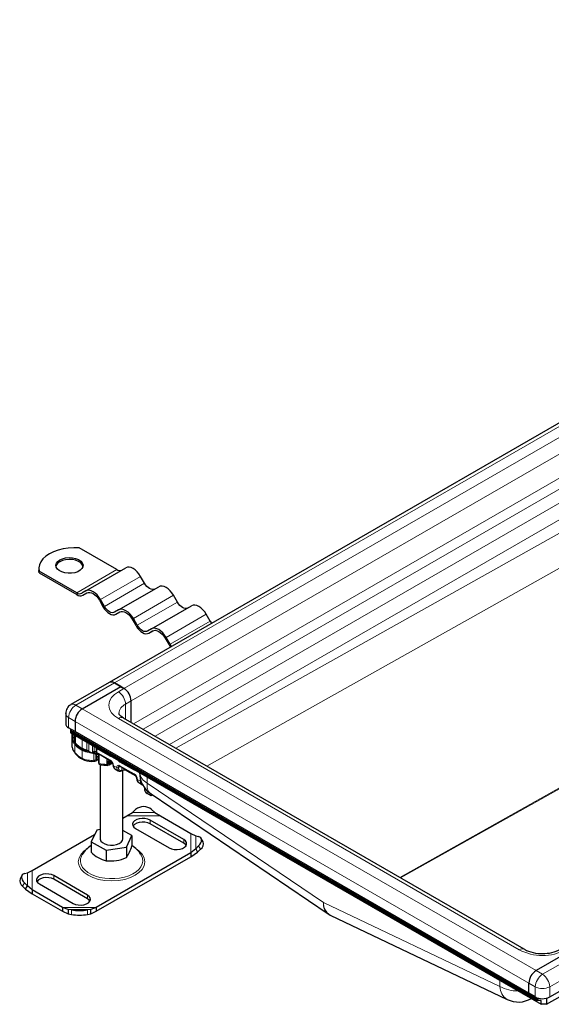
# Model space of a CAD drawing. Units: millimetres. Extents: x 0 to 420, y 0 to 297.
# Drawn here: x 272 to 295, y 90 to 134 of the extents above; entities that cross this region are included whole.
import ezdxf

# ---------------------------------------------------------------- set-up
doc = ezdxf.new("R2010")
doc.units = ezdxf.units.MM

msp = doc.modelspace()

# ---------------------------------------------------------------- linework, layer by layer
at = {"color": 7, "linetype": 'Continuous', "lineweight": 25}
for p, q in [((327.9595, 134.5285), (275.881, 104.4643)), ((276.2121, 109.4422), (274.5513, 110.401)), ((274.8443, 108.5005), (276.6121, 109.521)), ((272.7736, 109.483), (272.7736, 109.4014)), ((272.7835, 109.2988), (272.7736, 109.4014)), ((272.7835, 109.2988), (272.7835, 109.3805)), ((274.4443, 108.4217), (272.7835, 109.3805)), ((272.7835, 109.2988), (274.4443, 108.34)), ((277.4371, 108.8427), (277.2621, 109.1458)), ((276.2943, 107.6634), (278.0621, 108.6839)), ((274.8443, 108.5005), (274.6693, 108.3994)), ((274.7193, 108.3128), (274.8972, 108.4155)), ((274.7193, 108.3128), (274.8943, 108.4139)), ((278.8871, 108.0056), (278.7121, 108.3087)), ((275.4443, 108.0964), (275.6193, 107.7933)), ((275.6693, 107.8221), (275.4943, 108.1253)), ((277.7443, 106.8264), (279.5121, 107.8469)), ((276.2943, 107.6634), (276.1193, 107.5624)), ((276.1693, 107.4758), (276.3472, 107.5784)), ((276.1693, 107.4758), (276.3443, 107.5768)), ((280.3371, 107.1685), (280.1621, 107.4716)), ((276.8943, 107.2593), (277.0693, 106.9562)), ((277.1193, 106.9851), (276.9443, 107.2882)), ((277.7443, 106.8264), (277.5693, 106.7253)), ((277.6193, 106.6387), (277.7972, 106.7414)), ((277.6193, 106.6387), (277.7943, 106.7398)), ((278.5693, 106.148), (278.3943, 106.4511)), ((278.3443, 106.4222), (278.5193, 106.1191)), ((275.881, 104.4643), (274.184, 103.4846)), ((274.6918, 103.299), (276.3889, 104.2787)), ((276.3889, 104.2787), (276.106, 104.442)), ((276.106, 104.442), (276.5303, 104.1971)), ((276.5303, 104.1971), (276.3889, 104.2787)), ((276.8485, 102.696), (276.8485, 103.6459)), ((273.959, 103.0949), (273.959, 102.6458)), ((274.3736, 102.7479), (274.3736, 102.2988)), ((294.1855, 92.6876), (276.5078, 102.8927)), ((274.3736, 102.2988), (274.0908, 102.4621)), ((274.1686, 102.4172), (274.1686, 102.3597)), ((274.1686, 102.3597), (294.7454, 90.4809)), ((274.1686, 102.3597), (274.1686, 102.3029)), ((274.1686, 102.3029), (294.7454, 90.4241)), ((274.1686, 102.3029), (274.1686, 102.2457)), ((274.1686, 102.2457), (294.9292, 90.2608)), ((274.2269, 102.212), (274.2269, 101.7214)), ((274.2545, 102.196), (274.2545, 102.0025)), ((274.3307, 102.1521), (274.3307, 101.9254)), ((294.3847, 90.7466), (274.3736, 102.2988)), ((275.2197, 101.4172), (275.1458, 101.362)), ((275.1458, 101.362), (275.2464, 101.3862)), ((275.2878, 101.375), (275.3067, 101.3698)), ((275.3084, 101.3656), (275.3015, 101.3712)), ((275.3084, 101.2964), (275.3084, 101.1288)), ((275.3174, 101.3663), (275.3475, 101.3491)), ((275.3475, 101.3491), (275.3998, 101.3216)), ((275.3817, 101.281), (275.4134, 101.2744)), ((275.3998, 101.3216), (275.9396, 101.01)), ((275.4093, 101.2801), (275.4093, 100.9122)), ((275.4177, 101.2932), (275.4177, 100.8849)), ((275.095, 100.9825), (275.1978, 100.9899)), ((275.4093, 100.9122), (275.4177, 100.8849)), ((275.4145, 100.8974), (275.4258, 100.8582)), ((275.4626, 100.8359), (275.4888, 100.8322)), ((275.4823, 100.821), (275.4823, 97.5726)), ((275.8724, 100.8273), (276.0247, 100.9153)), ((275.9261, 100.9799), (275.9642, 100.9673)), ((275.9642, 100.9673), (276.0083, 100.9418)), ((276.1328, 100.6506), (276.2742, 100.5689)), ((276.3639, 100.7651), (276.9861, 100.4059)), ((276.4187, 100.5662), (276.4451, 100.577)), ((276.4823, 97.5726), (276.4823, 100.5876)), ((276.6574, 100.5671), (277.0548, 100.3377)), ((277.1793, 100.0464), (277.3208, 99.9648)), ((277.2586, 100.1975), (277.2586, 100.1022)), ((277.4384, 99.8251), (277.4384, 99.7266)), ((277.7324, 99.4612), (277.5556, 99.5633)), ((277.7232, 99.5436), (285.5306, 94.2477)), ((277.793, 99.4962), (277.7324, 99.4612)), ((277.793, 99.4962), (277.7324, 99.4612)), ((276.6532, 98.5721), (276.9015, 98.7323)), ((276.9015, 98.7323), (277.0429, 98.8551)), ((277.7501, 98.8551), (277.8915, 98.7323)), ((277.8915, 98.7323), (278.1397, 98.5721)), ((276.4823, 98.4734), (276.6532, 98.5721)), ((279.1643, 97.5316), (277.6793, 98.3888)), ((279.1643, 97.3683), (277.6793, 98.2255)), ((278.1397, 98.5721), (279.4817, 97.7974)), ((275.3282, 97.9502), (275.0888, 97.4344)), ((275.4823, 97.974), (275.3282, 97.9502)), ((276.8758, 97.7108), (276.4823, 97.9379)), ((277.0429, 98.0214), (278.5279, 97.1642)), ((279.4817, 97.7974), (279.693, 97.6923)), ((272.4829, 96.1646), (275.2375, 97.7548)), ((275.0888, 97.4344), (275.7429, 97.0568)), ((275.0888, 97.4344), (275.0888, 96.9718)), ((276.6364, 97.195), (276.8758, 97.7108)), ((276.8758, 97.7108), (276.8758, 97.2482)), ((279.693, 97.6923), (279.8212, 97.6595)), ((280.0194, 97.4333), (279.9349, 97.5813)), ((279.4817, 96.9393), (275.3113, 94.5318)), ((275.7429, 97.0568), (276.6364, 97.195)), ((275.7429, 97.0568), (275.7429, 96.5942)), ((276.6364, 97.195), (276.6364, 96.7324)), ((279.693, 97.1208), (279.4817, 96.9393)), ((279.4817, 96.7759), (279.7775, 96.9728)), ((279.4817, 96.9393), (279.4817, 96.7759)), ((279.8212, 97.2513), (279.693, 97.1208)), ((279.693, 97.1208), (279.7775, 96.9728)), ((279.7775, 96.9728), (279.9057, 97.1033)), ((275.3113, 94.3684), (279.4817, 96.7759)), ((272.1434, 96.0267), (272.2716, 96.0595)), ((272.2716, 96.0595), (272.4829, 96.1646)), ((272.0297, 95.9485), (271.9451, 95.8005)), ((272.2716, 95.488), (272.1434, 95.6185)), ((274.9216, 95.0824), (273.4367, 95.9396)), ((274.9216, 94.9191), (273.4367, 95.7763)), ((272.0589, 95.4704), (272.1871, 95.34)), ((272.1871, 95.34), (272.2716, 95.488)), ((272.1871, 95.34), (272.4829, 95.1431)), ((272.4829, 95.3064), (272.2716, 95.488)), ((273.8248, 94.5318), (272.4829, 95.3064)), ((272.4829, 95.3064), (272.4829, 95.1431)), ((272.8003, 95.5722), (274.2852, 94.715)), ((272.4829, 95.1431), (273.8248, 94.3684)), ((274.0731, 94.448), (273.8248, 94.5318)), ((273.8248, 94.5318), (273.8248, 94.3684)), ((273.8248, 94.3684), (274.0731, 94.2512)), ((274.2145, 94.4228), (274.0731, 94.448)), ((274.0731, 94.448), (274.0731, 94.2512)), ((275.063, 94.448), (274.9216, 94.4228)), ((275.3113, 94.5318), (275.063, 94.448)), ((275.063, 94.2512), (275.063, 94.448)), ((275.063, 94.2512), (275.3113, 94.3684)), ((275.3113, 94.5318), (275.3113, 94.3684)), ((274.0731, 94.2512), (274.2145, 94.226)), ((274.9216, 94.226), (275.063, 94.2512)), ((285.5308, 94.2475), (285.6213, 94.1956)), ((285.6207, 94.1961), (293.4306, 90.4765)), ((296.4, 92.7265), (294.7029, 91.7469)), ((295.304, 90.5833), (297.001, 91.563)), ((294.3847, 90.7466), (294.3847, 91.1957)), ((294.6676, 90.5833), (294.3847, 90.7466)), ((294.7454, 90.4809), (294.8229, 90.5249)), ((294.7454, 90.4809), (294.7454, 90.4241)), ((294.9292, 90.4241), (294.7454, 90.4241)), ((294.9292, 90.2608), (294.9292, 90.4241)), ((295.1696, 90.2608), (295.7707, 90.6078)), ((295.1696, 90.5299), (295.1696, 90.2608)), ((295.1696, 90.2608), (294.9292, 90.2608))]:
    msp.add_line(p, q, dxfattribs=at)
at = {"color": 8, "linetype": 'Continuous', "lineweight": 18}
for p, q in [((276.106, 104.442), (328.1844, 134.5062)), ((328.6087, 134.2613), (276.5303, 104.1971)), ((276.8485, 103.6459), (328.9269, 133.7102)), ((276.9451, 102.6402), (328.9269, 132.6487)), ((277.3694, 102.3953), (329.139, 132.2813)), ((329.6694, 131.9751), (277.8998, 102.0891)), ((278.5362, 101.7217), (329.9876, 131.424)), ((329.9876, 130.294), (278.82, 101.5579)), ((280.1797, 100.7729), (330.633, 129.108)), ((332.5164, 120.4679), (288.6948, 95.8573)), ((288.7318, 95.8359), (332.5534, 120.4465)), ((274.4443, 108.4217), (276.2121, 109.4422)), ((275.4943, 108.1253), (277.2621, 109.1458)), ((275.6693, 107.8221), (277.4371, 108.8427)), ((276.9443, 107.2882), (278.7121, 108.3087)), ((277.1193, 106.9851), (278.8871, 108.0056)), ((278.3943, 106.4511), (280.1621, 107.4716)), ((278.5693, 106.148), (280.3371, 107.1685)), ((274.409, 103.4623), (276.106, 104.442)), ((276.2828, 104.0542), (276.5303, 104.1971)), ((274.409, 103.4623), (274.6918, 103.299)), ((276.601, 103.5031), (276.8485, 103.6459)), ((276.601, 103.5031), (276.601, 102.8389)), ((274.6918, 103.299), (294.7029, 91.7469)), ((274.0908, 102.9112), (274.3736, 102.7479)), ((274.0908, 102.4621), (274.0908, 102.9112)), ((274.3736, 102.7479), (294.3847, 91.1957)), ((293.9605, 92.6653), (276.2828, 102.8704)), ((274.3897, 101.7893), (274.3897, 102.118)), ((274.2545, 102.0025), (274.3307, 102.046)), ((274.3363, 101.8863), (274.2823, 101.8555)), ((274.37, 101.3654), (274.37, 101.7247)), ((274.6822, 101.5682), (274.6822, 101.9491)), ((274.897, 101.4928), (274.897, 101.8252)), ((274.9823, 101.7759), (274.9823, 101.4252)), ((275.1458, 101.362), (275.1458, 101.6815)), ((274.6806, 101.1207), (274.6806, 101.48)), ((275.2061, 101.0308), (275.2061, 101.3252)), ((275.2197, 101.4172), (275.2197, 101.6389)), ((275.2464, 101.3862), (275.2878, 101.375)), ((275.2799, 101.6041), (275.302, 101.5711)), ((275.2934, 101.3734), (275.2934, 101.3748)), ((275.2934, 101.0429), (275.2934, 101.2997)), ((275.3338, 101.5428), (275.302, 101.5711)), ((275.302, 101.5711), (275.302, 101.3933)), ((275.302, 101.3933), (275.3338, 101.3738)), ((275.3338, 101.5428), (275.3338, 101.3738)), ((275.3894, 101.5078), (275.3338, 101.5428)), ((275.3338, 101.3738), (275.3894, 101.3445)), ((275.9293, 101.1962), (275.3894, 101.5078)), ((275.3894, 101.3445), (275.9293, 101.0329)), ((275.3264, 101.061), (275.3264, 101.1426)), ((275.7806, 100.8479), (275.7806, 101.1018)), ((275.7859, 100.8886), (275.7859, 101.0987)), ((275.8908, 101.0382), (275.8908, 101.0095)), ((275.9748, 100.9611), (275.8931, 100.914)), ((275.8931, 100.8731), (276.0094, 100.9402)), ((275.8931, 100.8731), (275.8931, 100.914)), ((275.9841, 100.9727), (275.9539, 100.9901)), ((276.9758, 100.5921), (276.3535, 100.9513)), ((276.0707, 100.7879), (276.2121, 100.7063)), ((276.3742, 100.7591), (276.2828, 100.7063)), ((276.3535, 100.788), (276.9758, 100.4287)), ((276.4349, 100.592), (276.4349, 100.7241)), ((276.4349, 100.592), (276.455, 100.5997)), ((276.6471, 100.6016), (276.6471, 100.59)), ((277.0306, 100.3686), (276.6471, 100.59)), ((277.2586, 100.1022), (277.1172, 100.1838)), ((277.2915, 100.1022), (277.2586, 100.1022)), ((277.5556, 100.0259), (277.5556, 100.2904)), ((285.3338, 94.7498), (277.5556, 100.0259)), ((277.5556, 99.5633), (277.5556, 99.687)), ((276.9015, 98.7323), (277.8915, 98.7323)), ((276.6532, 98.5721), (278.1397, 98.5721)), ((277.6793, 98.2255), (277.6793, 98.3888)), ((279.4817, 97.7974), (279.4817, 96.9393)), ((279.1643, 97.5316), (279.1643, 97.3683)), ((279.693, 97.6923), (279.693, 97.1208)), ((279.9057, 97.1033), (279.8212, 97.2513)), ((272.2716, 95.488), (272.2716, 96.0595)), ((272.4829, 95.3064), (272.4829, 96.1646)), ((272.1434, 95.6185), (272.0589, 95.4704)), ((273.4367, 95.9396), (273.4367, 95.7763)), ((274.9216, 95.0824), (274.9216, 94.9191)), ((293.1119, 91.0454), (285.3338, 94.7498)), ((275.3113, 94.5318), (273.8248, 94.5318)), ((275.063, 94.448), (274.0731, 94.448)), ((274.2145, 94.226), (274.2145, 94.4228)), ((274.9216, 94.4228), (274.9216, 94.226)), ((296.6828, 92.5633), (294.9858, 91.5836)), ((294.7029, 91.7469), (294.9858, 91.5836)), ((295.304, 91.0324), (297.001, 92.0121)), ((293.1119, 91.3099), (293.1119, 91.0454)), ((294.3847, 91.1957), (294.6676, 91.0324)), ((294.6676, 91.0324), (294.6676, 90.5833)), ((295.304, 91.0324), (295.304, 90.5833))]:
    msp.add_line(p, q, dxfattribs=at)
at = {"color": 7, "linetype": 'Continuous', "lineweight": 25, "flags": 128}
for points in [[(274.5513, 110.401), (274.3125, 110.406), (274.0752, 110.3905), (273.8445, 110.3547), (273.6255, 110.2995), (273.4233, 110.2261), (273.2422, 110.1362), (273.0864, 110.0316), (272.9593, 109.9149), (272.8636, 109.7885), (272.8017, 109.6553), (272.7748, 109.5183), (272.7835, 109.3805)], [(273.7019, 109.8708), (273.8207, 109.924), (273.9587, 109.9585), (274.1073, 109.9721), (274.257, 109.9639), (274.3985, 109.9345), (274.5229, 109.8857), (274.6224, 109.8206), (274.6907, 109.7432), (274.7235, 109.6585), (274.7187, 109.5717), (274.6768, 109.4883), (274.6002, 109.4136), (274.4939, 109.3522), (274.3644, 109.308), (274.22, 109.2838), (274.0697, 109.2811), (273.9229, 109.3), (273.7889, 109.3394), (273.6761, 109.3968), (273.5915, 109.4687), (273.5406, 109.5503), (273.5264, 109.6368), (273.55, 109.7225), (273.6097, 109.8022), (273.7019, 109.8708)], [(274.7219, 109.5851), (274.6907, 109.6616), (274.6224, 109.7389), (274.5229, 109.8041), (274.3985, 109.8529), (274.257, 109.8823), (274.1073, 109.8905), (273.9587, 109.8769), (273.8207, 109.8424), (273.7019, 109.7892)], [(277.2621, 109.1458), (277.1924, 109.252), (277.113, 109.3469), (277.0268, 109.4269), (276.9371, 109.4888), (276.8474, 109.5304), (276.7612, 109.55), (276.6817, 109.5468), (276.6121, 109.521)], [(277.8871, 108.5829), (277.8389, 108.565), (277.7839, 108.5628), (277.7242, 108.5764), (277.6621, 108.6051), (277.6, 108.648), (277.5403, 108.7034), (277.4853, 108.7691), (277.4371, 108.8427)], [(278.7121, 108.3087), (278.6424, 108.4149), (278.563, 108.5098), (278.4768, 108.5898), (278.3871, 108.6518), (278.2974, 108.6933), (278.2112, 108.7129), (278.1317, 108.7097), (278.0621, 108.6839)], [(275.4943, 108.1253), (275.4247, 108.2315), (275.3452, 108.3264), (275.259, 108.4064), (275.1693, 108.4683), (275.0797, 108.5099), (274.9934, 108.5295), (274.914, 108.5263), (274.8443, 108.5005)], [(274.8943, 108.4139), (274.9533, 108.4357), (275.0205, 108.4384), (275.0935, 108.4218), (275.1693, 108.3867), (275.2452, 108.3342), (275.3182, 108.2666), (275.3854, 108.1863), (275.4443, 108.0964)], [(275.6193, 107.7933), (275.6783, 107.7034), (275.7455, 107.6231), (275.8185, 107.5554), (275.8943, 107.503), (275.9702, 107.4678), (276.0432, 107.4513), (276.1104, 107.4539), (276.1693, 107.4758)], [(276.1193, 107.5624), (276.0711, 107.5445), (276.0161, 107.5423), (275.9564, 107.5559), (275.8943, 107.5846), (275.8322, 107.6275), (275.7726, 107.6829), (275.7175, 107.7486), (275.6693, 107.8221)], [(279.3371, 107.7458), (279.2889, 107.728), (279.2339, 107.7258), (279.1742, 107.7393), (279.1121, 107.7681), (279.05, 107.811), (278.9903, 107.8663), (278.9353, 107.9321), (278.8871, 108.0056)], [(280.1621, 107.4716), (280.0924, 107.5778), (280.013, 107.6728), (279.9268, 107.7527), (279.8371, 107.8147), (279.7474, 107.8563), (279.6612, 107.8758), (279.5817, 107.8727), (279.5121, 107.8469)], [(276.9443, 107.2882), (276.8747, 107.3944), (276.7952, 107.4893), (276.709, 107.5693), (276.6193, 107.6313), (276.5297, 107.6728), (276.4434, 107.6924), (276.364, 107.6892), (276.2943, 107.6634)], [(276.3443, 107.5768), (276.4033, 107.5987), (276.4705, 107.6013), (276.5435, 107.5848), (276.6193, 107.5496), (276.6952, 107.4972), (276.7682, 107.4295), (276.8354, 107.3492), (276.8943, 107.2593)], [(277.0693, 106.9562), (277.1283, 106.8663), (277.1955, 106.786), (277.2685, 106.7183), (277.3443, 106.6659), (277.4202, 106.6307), (277.4932, 106.6142), (277.5604, 106.6169), (277.6193, 106.6387)], [(277.5693, 106.7253), (277.5211, 106.7074), (277.4661, 106.7052), (277.4064, 106.7188), (277.3443, 106.7476), (277.2822, 106.7905), (277.2226, 106.8458), (277.1675, 106.9115), (277.1193, 106.9851)], [(278.3943, 106.4511), (278.3247, 106.5573), (278.2452, 106.6523), (278.159, 106.7322), (278.0693, 106.7942), (277.9797, 106.8358), (277.8934, 106.8553), (277.814, 106.8522), (277.7443, 106.8264)], [(277.7943, 106.7398), (277.8533, 106.7616), (277.9205, 106.7643), (277.9935, 106.7477), (278.0693, 106.7125), (278.1452, 106.6601), (278.2182, 106.5924), (278.2854, 106.5121), (278.3443, 106.4222)], [(276.5088, 102.8929), (276.4479, 102.9307), (276.3898, 102.9764), (276.3487, 103.0182), (276.3238, 103.0526), (276.3118, 103.0771), (276.3083, 103.0914), (276.3086, 103.0953)], [(275.2113, 101.3237), (275.2965, 101.2989), (275.3817, 101.281)], [(275.4093, 101.2801), (275.4124, 101.2742), (275.4151, 101.2741), (275.417, 101.2806), (275.4175, 101.2862), (275.4177, 101.2932)], [(275.2061, 101.0308), (275.2057, 101.0159), (275.2047, 101.0038), (275.203, 100.995), (275.2007, 100.9896), (275.198, 100.9881)], [(275.3498, 101.0521), (275.3464, 101.0374), (275.3426, 101.0333)], [(275.7824, 100.8056), (275.8234, 100.8091), (275.8724, 100.8273)], [(277.6793, 98.3888), (277.5768, 98.4331), (277.4568, 98.459), (277.329, 98.4643), (277.2039, 98.4485), (277.0915, 98.4131), (277.0009, 98.3608), (276.9395, 98.2959), (276.9123, 98.2237), (276.9214, 98.1499), (276.9662, 98.0806), (277.0429, 98.0214)], [(277.6793, 98.2255), (277.5768, 98.2698), (277.4568, 98.2957), (277.329, 98.3009), (277.2039, 98.2852), (277.0915, 98.2498), (277.0009, 98.1975), (276.9395, 98.1326), (276.9339, 98.1235)], [(275.4823, 97.5726), (275.4849, 97.5431), (275.5171, 97.4667), (275.5839, 97.3982), (275.6802, 97.3426), (275.7989, 97.3041), (275.9312, 97.2855), (276.0672, 97.2881), (276.197, 97.3119), (276.3109, 97.355), (276.4004, 97.4143), (276.4589, 97.4853), (276.482, 97.5627), (276.4823, 97.5726)], [(278.5279, 97.1642), (278.6304, 97.1199), (278.7504, 97.0941), (278.8782, 97.0888), (279.0033, 97.1045), (279.1157, 97.1399), (279.2063, 97.1922), (279.2677, 97.2571), (279.2949, 97.3294), (279.2858, 97.4031), (279.241, 97.4724), (279.1643, 97.5316)], [(279.2733, 97.2663), (279.241, 97.3091), (279.1643, 97.3683)], [(279.8212, 97.2513), (279.8775, 97.3165), (279.9194, 97.3823), (279.9452, 97.4463), (279.9539, 97.5059), (279.9452, 97.5589), (279.9194, 97.6032), (279.8775, 97.6372), (279.8212, 97.6595)], [(272.1434, 96.0267), (272.0871, 96.0044), (272.0452, 95.9704), (272.0194, 95.9261), (272.0107, 95.8731), (272.0194, 95.8135), (272.0452, 95.7495), (272.0871, 95.6837), (272.1434, 95.6185)], [(273.4367, 95.9396), (273.3342, 95.9839), (273.2142, 96.0098), (273.0864, 96.015), (272.9612, 95.9993), (272.8488, 95.9639), (272.7583, 95.9116), (272.6969, 95.8467), (272.6696, 95.7744), (272.6788, 95.7007), (272.7235, 95.6314), (272.8003, 95.5722)], [(273.4367, 95.7763), (273.3342, 95.8206), (273.2142, 95.8464), (273.0864, 95.8517), (272.9612, 95.836), (272.8488, 95.8006), (272.7583, 95.7483), (272.6969, 95.6834), (272.6913, 95.6743)], [(274.2852, 94.715), (274.3878, 94.6707), (274.5078, 94.6448), (274.6355, 94.6396), (274.7607, 94.6553), (274.8731, 94.6907), (274.9637, 94.743), (275.0251, 94.8079), (275.0523, 94.8802), (275.0431, 94.9539), (274.9984, 95.0232), (274.9216, 95.0824)], [(275.0306, 94.817), (274.9984, 94.8599), (274.9216, 94.9191)]]:
    msp.add_lwpolyline(points, dxfattribs=at)
at = {"color": 8, "linetype": 'Continuous', "lineweight": 18, "flags": 128}
for points in [[(276.2828, 102.8704), (276.1134, 102.988), (275.9774, 103.1299), (275.8889, 103.2908), (275.8581, 103.4623), (275.8889, 103.6338), (275.9774, 103.7948), (276.1134, 103.9366), (276.2828, 104.0542)], [(274.897, 101.4928), (274.8995, 101.4657), (274.9066, 101.451), (274.9086, 101.451)], [(274.9927, 101.4028), (274.9912, 101.403), (274.9846, 101.4113), (274.9823, 101.4252)], [(275.302, 101.3933), (275.2587, 101.4151), (275.2197, 101.4172)], [(275.302, 101.5711), (275.3061, 101.5835), (275.3087, 101.5875)], [(275.3338, 101.5428), (275.3376, 101.5593), (275.3421, 101.5682)], [(275.3971, 101.5365), (275.3921, 101.525), (275.3894, 101.5078)], [(275.3894, 101.3445), (275.3921, 101.3304), (275.3998, 101.3216), (275.3998, 101.3216)], [(275.4624, 101.2855), (275.4619, 101.2855), (275.4177, 101.2932)], [(275.2975, 101.0035), (275.2968, 101.0025), (275.2953, 101.0061), (275.2942, 101.0143), (275.2936, 101.0268), (275.2934, 101.0429)], [(275.3498, 101.0521), (275.3406, 101.0432), (275.3336, 101.0408), (275.3306, 101.0424), (275.3284, 101.0462), (275.3269, 101.0526), (275.3264, 101.061)], [(275.8908, 101.0095), (275.9215, 101.0045), (275.9539, 100.9901)], [(276.0136, 101.1806), (276.0069, 101.1781), (275.9813, 101.1776), (275.9293, 101.1962)], [(275.9539, 100.9901), (275.9566, 100.9761), (275.9642, 100.9673), (275.9642, 100.9673)], [(276.2121, 100.7063), (276.222, 100.7607), (276.2353, 100.7826), (276.2535, 100.7979), (276.2758, 100.806), (276.3015, 100.8065), (276.3535, 100.788)], [(276.4185, 100.5668), (276.4211, 100.5673), (276.4303, 100.577), (276.4349, 100.592)], [(276.455, 100.5997), (276.4529, 100.5859), (276.4466, 100.5778), (276.4452, 100.5776)], [(277.0601, 100.5764), (277.0534, 100.574), (277.0278, 100.5735), (276.9758, 100.5921)], [(274.886, 97.1093), (274.774, 97.0316), (274.6365, 96.8881), (274.547, 96.7254), (274.5159, 96.5519), (274.547, 96.3784), (274.6365, 96.2157), (274.774, 96.0722), (274.9454, 95.9533)], [(274.9454, 95.9533), (275.1514, 95.8544), (275.3999, 95.775), (275.6818, 95.7233), (275.9823, 95.7054), (276.2828, 95.7233), (276.5647, 95.775), (276.8132, 95.8544), (277.0192, 95.9533), (277.1905, 96.0722), (277.328, 96.2157), (277.4176, 96.3784), (277.4487, 96.5519), (277.4176, 96.7254), (277.328, 96.8881), (277.1905, 97.0316), (277.0634, 97.1198)], [(274.6868, 96.8664), (274.6535, 96.8047), (274.6136, 96.679), (274.6091, 96.5512), (274.6402, 96.4247), (274.7061, 96.3027), (274.805, 96.1883), (274.9344, 96.0846), (275.091, 95.9943), (275.2706, 95.9196), (275.4687, 95.8624), (275.68, 95.8244), (275.8992, 95.8065), (276.1206, 95.809), (276.3383, 95.8321), (276.5469, 95.875), (276.7408, 95.9366), (276.9151, 96.0155), (277.0652, 96.1094), (277.1873, 96.216), (277.2781, 96.3326), (277.3354, 96.456), (277.3577, 96.5832), (277.3443, 96.7108), (277.2957, 96.8354), (277.2793, 96.8639)]]:
    msp.add_lwpolyline(points, dxfattribs=at)
at = {"color": 7, "linetype": 'Continuous', "lineweight": 25}
for centre, radius, start, end in [((273.8396, 109.4992), 0.321, 115.41499, 164.48724), ((276.3439, 109.6262), 0.2263, 234.38183, 294.31395), ((274.5761, 108.6057), 0.2263, 234.38183, 294.31395), ((274.6054, 108.5649), 0.2766, 234.38183, 294.31395), ((280.9981, 107.5495), 0.763, 209.9558, 218.56064), ((279.3311, 106.5872), 0.937, 209.96811, 216.96515), ((279.2304, 106.529), 0.763, 209.9558, 218.56064), ((275.9742, 104.258), 0.2263, 54.38242, 114.30712), ((276.1576, 103.6145), 0.6916, 2.60548, 57.39452), ((274.3515, 103.1452), 0.3754, 116.30144, 152.27489), ((274.3575, 103.1135), 0.3962, 148.60994, 182.66918), ((275.0645, 102.7165), 0.6916, 122.60548, 177.39452), ((274.1842, 102.6682), 0.2263, 185.6948, 245.62534), ((274.7009, 101.7219), 0.474, 180.05078, 191.96583), ((274.6456, 102.0003), 0.3911, 179.6804, 201.73262), ((274.8716, 102.1558), 0.6614, 207.00301, 220.6766), ((274.5273, 101.9298), 0.1966, 181.29795, 225.60086), ((274.5536, 101.9141), 0.2202, 176.45051, 228.18429), ((275.1982, 102.4562), 1.105, 221.45308, 242.06948), ((275.1476, 102.4149), 0.9955, 221.9349, 243.57842), ((274.7809, 101.7126), 0.5502, 190.72509, 222.53749), ((275.18, 102.0116), 1.0501, 220.73693, 242.9928), ((275.0629, 102.2123), 0.8261, 242.43904, 264.88009), ((275.0215, 102.09), 0.6496, 240.75304, 260.164), ((274.6334, 100.8662), 0.6452, 56.24323, 64.75208), ((275.4743, 102.3977), 1.1058, 244.17163, 256.24192), ((275.0809, 101.7972), 0.8148, 242.32165, 270.99503), ((275.1632, 101.5752), 0.5876, 273.40853, 283.21738), ((275.2758, 101.0852), 0.0854, 284.43355, 322.1966), ((275.2957, 101.164), 0.0375, 289.87731, 325.17599), ((275.5816, 100.9788), 0.3033, 124.62925, 147.29463), ((275.4973, 100.9177), 0.1922, 117.23537, 143.36363), ((275.428, 100.9107), 0.0188, 175.67244, 226.42699), ((275.4677, 100.8858), 0.05, 180.9739, 264.15649), ((275.8017, 102.7199), 1.9135, 260.58897, 269.42414), ((275.9995, 100.8363), 0.2192, 176.98502, 188.06585), ((275.9696, 100.8351), 0.1914, 114.32068, 163.75997), ((276.1267, 100.5273), 0.4967, 114.06632, 133.33439), ((275.8282, 100.8222), 0.2177, 27.50967, 59.15865), ((275.8413, 100.8067), 0.2142, 0.59977, 32.81794), ((276.213, 100.7894), 0.1572, 172.9094, 238.87864), ((276.0805, 100.8104), 0.0245, 183.67866, 246.42457), ((276.2159, 100.7709), 0.1463, 173.3195, 235.36832), ((276.351, 100.6856), 0.1367, 235.29649, 299.6817), ((276.331, 100.731), 0.0468, 45.04865, 111.47976), ((276.536, 100.3505), 0.2438, 88.83664, 111.82318), ((276.5515, 100.3803), 0.2142, 60.58737, 92.81916), ((276.8747, 100.218), 0.2177, 27.50967, 59.15865), ((278.3243, 100.4739), 1.1037, 178.88034, 237.1194), ((276.8878, 100.2025), 0.2142, 0.58283, 32.81682), ((277.2595, 100.1852), 0.1572, 172.90671, 238.87759), ((277.1263, 100.2058), 0.0238, 182.69506, 247.39609), ((277.2624, 100.1668), 0.1463, 173.3195, 235.36832), ((277.3903, 100.081), 0.1334, 170.87602, 254.05571), ((277.6386, 99.7465), 0.2012, 185.6948, 245.62534), ((277.3965, 98.4308), 0.5523, 50.19963, 129.80037), ((279.7361, 97.3464), 0.2964, 304.90507, 17.05965), ((275.6255, 96.3217), 1.0827, 119.71745, 149.55282), ((276.111, 97.9873), 1.4409, 224.80943, 255.19594), ((275.273, 97.6787), 1.6595, 325.23638, 344.96669), ((276.3332, 96.32), 1.0879, 30.08298, 60.0859), ((275.9188, 98.4143), 1.8286, 264.48027, 293.10581), ((272.2285, 95.7135), 0.2964, 162.94035, 235.09493), ((274.5681, 96.7369), 2.3409, 261.31325, 278.68675), ((274.5681, 96.5401), 2.3409, 261.31325, 278.68675), ((294.9374, 94.1123), 1.6104, 242.20281, 271.71999), ((295.0294, 94.1277), 1.6256, 268.46252, 297.66257), ((295.0756, 91.1643), 0.6916, 122.60548, 177.39452), ((293.9285, 91.4519), 1.0911, 242.9755, 301.46852), ((294.9858, 91.1975), 0.6917, 242.60967, 297.39033)]:
    msp.add_arc(centre, radius, start, end, dxfattribs=at)
at = {"color": 8, "linetype": 'Continuous', "lineweight": 18}
for centre, radius, start, end in [((275.9102, 103.4716), 0.6916, 2.60548, 57.39452), ((274.7816, 102.8797), 0.6916, 122.60548, 177.39452), ((274.2777, 103.2837), 0.2217, 53.69307, 115.11336), ((276.7989, 103.052), 0.4926, 113.6873, 175.08531), ((274.1798, 103.1142), 0.2217, 184.91888, 246.31232), ((276.4146, 102.6864), 0.2263, 65.69288, 125.61758), ((275.2159, 102.5781), 1.1422, 223.67002, 242.14501), ((274.4474, 101.7873), 0.0578, 177.97614, 222.99932), ((274.8142, 101.7572), 0.5923, 193.0414, 221.41867), ((275.1982, 102.0969), 1.105, 221.45308, 242.06948), ((274.4296, 101.364), 0.0596, 178.6295, 219.71582), ((274.7287, 101.5617), 0.0469, 172.02977, 237.7647), ((275.0404, 102.2451), 0.7659, 242.11282, 259.20458), ((274.7754, 101.2518), 0.2699, 39.9778, 63.23248), ((275.6808, 102.9897), 1.7134, 245.93999, 251.8052), ((275.7813, 103.3008), 2.0403, 251.85156, 259.73271), ((275.2694, 101.4329), 0.0522, 197.57637, 243.72658), ((275.3326, 101.3935), 0.0306, 180.28549, 240.81189), ((275.3572, 101.3717), 0.0236, 174.76407, 246.81992), ((274.7288, 101.1149), 0.0485, 173.20886, 236.41023), ((275.0912, 101.94), 0.9165, 243.38279, 277.19874), ((275.0471, 102.496), 1.4738, 276.19244, 279.62068), ((275.2889, 101.0904), 0.0477, 275.42192, 321.92776), ((275.6088, 100.8251), 0.3444, 125.40914, 138.77816), ((275.8365, 103.1912), 2.344, 259.70597, 268.6322), ((275.7905, 101.0669), 0.2193, 267.4154, 297.91043), ((275.7912, 101.1055), 0.217, 268.59959, 298.01686), ((275.8455, 100.8671), 0.0479, 304.01347, 7.26013), ((275.9269, 101.0181), 0.0371, 193.43386, 292.00084), ((275.9717, 100.9207), 0.0788, 133.36324, 184.92096), ((275.9528, 101.0298), 0.0238, 172.58359, 237.56541), ((275.9993, 101.194), 0.0701, 153.70165, 178.24061), ((275.764, 100.7742), 0.3069, 2.5649, 57.4351), ((276.4842, 101.1705), 0.2552, 212.59348, 239.191), ((276.4235, 100.9491), 0.0701, 153.70165, 178.24061), ((276.3624, 100.6913), 0.151, 174.30719, 233.35463), ((276.2474, 100.7745), 0.0769, 242.60967, 297.39033), ((276.3872, 100.6869), 0.1062, 169.47659, 296.67018), ((276.358, 100.7137), 0.0755, 125.84803, 185.6073), ((276.3773, 100.7849), 0.024, 172.74417, 235.94365), ((276.5402, 100.3811), 0.2346, 62.91176, 111.28137), ((276.6716, 100.5873), 0.0246, 173.70115, 234.98667), ((276.9994, 100.4257), 0.0238, 172.58359, 237.56541), ((277.0458, 100.5899), 0.0701, 153.70165, 178.24061), ((276.8106, 100.1701), 0.3069, 2.5649, 57.4351), ((277.7971, 100.556), 0.5826, 187.02701, 245.50823), ((278.0512, 99.9278), 0.5052, 168.81123, 229.51806), ((285.8573, 94.6691), 0.5297, 171.2417, 232.19592), ((285.9057, 94.6994), 0.5741, 174.96422, 240.43309), ((294.091, 92.4939), 0.2155, 63.75737, 127.28205), ((294.9858, 94.6407), 2.2256, 242.56909, 297.43091), ((295.3584, 91.001), 0.6916, 122.60548, 177.39452), ((294.6131, 91.001), 0.6916, 2.60548, 57.39452), ((293.7532, 91.0309), 0.6414, 178.71027, 239.81518), ((293.8901, 92.5051), 1.6541, 241.93907, 270.58079), ((294.9858, 91.6466), 0.6917, 242.60967, 297.39033)]:
    msp.add_arc(centre, radius, start, end, dxfattribs=at)
at = {"color": 7, "linetype": 'Continuous', "lineweight": 25}
msp.add_ellipse((275.2793, 101.3894), major_axis=(0.0499, -0.0336), ratio=0.0741798, start_param=5.0482959, end_param=5.3840525, dxfattribs=at)

doc.saveas('drawing.dxf')
